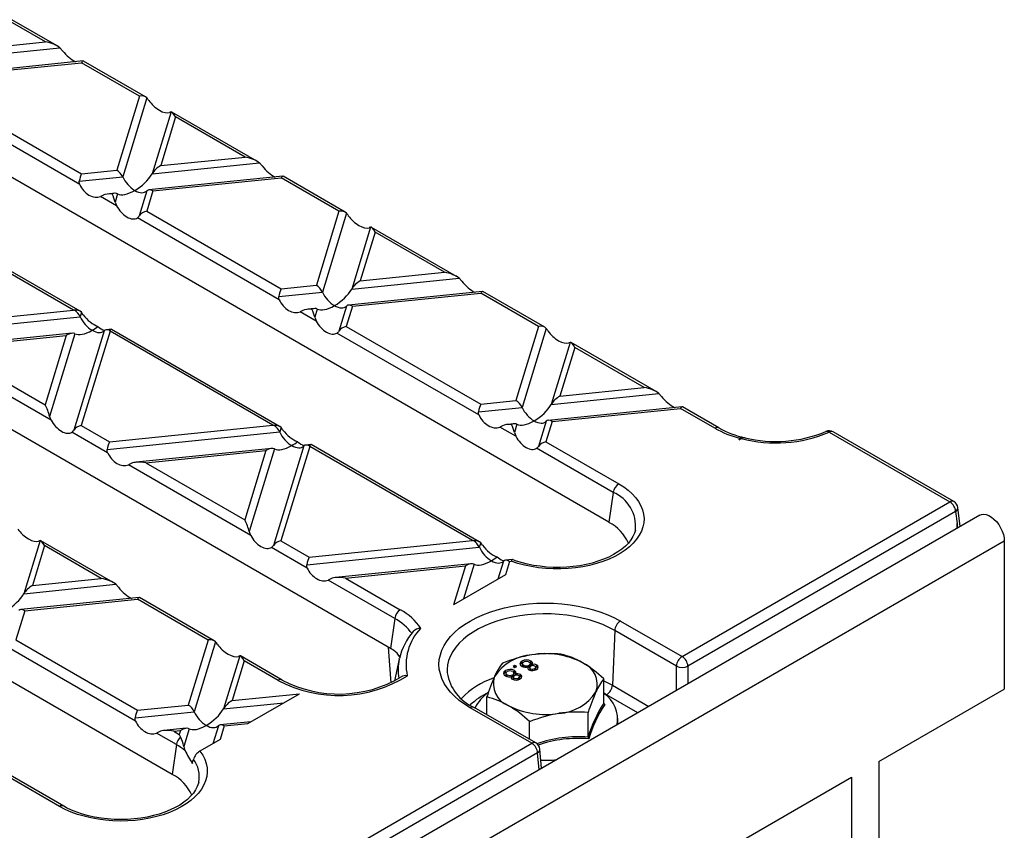
# Model space of a CAD drawing. Units: millimetres. Extents: x 70 to 4130, y 70 to 2900.
# Drawn here: x 3691 to 3813, y 2540 to 2640 of the extents above; entities that cross this region are included whole.
import ezdxf

# ---------------------------------------------------------------- set-up
doc = ezdxf.new("R2010")
doc.units = ezdxf.units.MM
doc.header["$LTSCALE"] = 10
doc.layers.add('HAURATON_PRODUCT_CONTOUR', color=7, linetype='Continuous', lineweight=25)

msp = doc.modelspace()

# ---------------------------------------------------------------- linework, layer by layer
at = {"layer": 'HAURATON_PRODUCT_CONTOUR'}
for p, q in [((3694.22, 2637.49), (3689.56, 2640.18)), ((3695.68, 2636.98), (3690.06, 2640.23)), ((3683.76, 2636.42), (3694.22, 2637.49)), ((3682.69, 2635.4), (3696.01, 2636.75)), ((3696.01, 2636.75), (3696.36, 2636.38)), ((3698.9, 2635.11), (3682.3, 2633.42)), ((3706.64, 2630.66), (3698.95, 2635.1)), ((3682.8, 2633.28), (3698.71, 2634.9)), ((3705.88, 2630.76), (3698.71, 2634.9)), ((3682.03, 2630.76), (3698.71, 2621.13)), ((3705.88, 2630.76), (3703.07, 2621.58)), ((3706.81, 2630.52), (3703.82, 2620.74)), ((3698.48, 2619.79), (3680.87, 2629.95)), ((3764.1, 2577.9), (3676.42, 2628.51)), ((3709.8, 2628.79), (3707.45, 2621.11)), ((3710.36, 2628.17), (3708.52, 2622.13)), ((3720.44, 2622.69), (3709.9, 2628.77)), ((3718.98, 2623.2), (3710.36, 2628.17)), ((3708.52, 2622.13), (3718.98, 2623.2)), ((3707.45, 2621.11), (3720.77, 2622.46)), ((3720.77, 2622.46), (3721.11, 2622.09)), ((3698.42, 2620.19), (3703.82, 2620.74)), ((3698.71, 2621.13), (3703.07, 2621.58)), ((3723.66, 2620.82), (3707.05, 2619.13)), ((3707.56, 2618.99), (3723.46, 2620.61)), ((3730.63, 2616.47), (3723.46, 2620.61)), ((3731.39, 2616.37), (3723.7, 2620.81)), ((3701.41, 2618.46), (3701.06, 2618.3)), ((3703.04, 2617.15), (3701.06, 2618.3)), ((3702.83, 2618.7), (3701.99, 2618.61)), ((3703.18, 2618.64), (3702.87, 2617.62)), ((3706.81, 2619.01), (3705.86, 2615.89)), ((3707.56, 2618.99), (3706.79, 2616.47)), ((3697.69, 2604.22), (3677.49, 2615.88)), ((3698.52, 2604.08), (3677.66, 2616.12)), ((3723.23, 2605.5), (3705.63, 2615.66)), ((3706.79, 2616.47), (3723.46, 2606.84)), ((3730.63, 2616.47), (3727.83, 2607.29)), ((3731.56, 2616.23), (3728.58, 2606.45)), ((3734.55, 2614.5), (3732.21, 2606.82)), ((3745.19, 2608.4), (3734.66, 2614.48)), ((3735.12, 2613.88), (3733.27, 2607.84)), ((3743.73, 2608.91), (3735.12, 2613.88)), ((3737.02, 2562.26), (3649.34, 2612.88)), ((3732.21, 2606.82), (3745.52, 2608.17)), ((3733.27, 2607.84), (3743.73, 2608.91)), ((3745.52, 2608.17), (3745.87, 2607.8)), ((3723.46, 2606.84), (3727.83, 2607.29)), ((3723.17, 2605.9), (3728.58, 2606.45)), ((3748.42, 2606.52), (3731.81, 2604.83)), ((3732.31, 2604.7), (3748.22, 2606.32)), ((3755.39, 2602.18), (3748.22, 2606.32)), ((3756.15, 2602.08), (3748.46, 2606.52)), ((3731.57, 2604.72), (3730.61, 2601.6)), ((3732.31, 2604.7), (3731.54, 2602.18)), ((3677.13, 2601.21), (3698.52, 2603.39)), ((3677.42, 2602.16), (3697.69, 2604.22)), ((3698.69, 2603.94), (3698.52, 2603.39)), ((3726.16, 2604.17), (3725.82, 2604.01)), ((3727.8, 2602.86), (3725.82, 2604.01)), ((3727.59, 2604.4), (3726.75, 2604.32)), ((3727.94, 2604.35), (3727.62, 2603.33)), ((3731.54, 2602.18), (3748.22, 2592.55)), ((3755.39, 2602.18), (3752.58, 2592.99)), ((3697.53, 2601.34), (3680.7, 2599.63)), ((3681.9, 2599.57), (3696.81, 2601.08)), ((3696.81, 2601.08), (3694.18, 2592.48)), ((3697.88, 2601.29), (3694.75, 2591.04)), ((3701.51, 2601.66), (3697.74, 2589.31)), ((3702.24, 2601.59), (3698.67, 2589.89)), ((3702.37, 2601.84), (3701.75, 2601.77)), ((3722.44, 2589.93), (3702.24, 2601.59)), ((3723.27, 2589.79), (3702.41, 2601.83)), ((3747.99, 2591.21), (3730.38, 2601.37)), ((3756.32, 2601.94), (3753.33, 2592.15)), ((3759.31, 2600.21), (3756.96, 2592.52)), ((3769.95, 2594.11), (3759.41, 2600.19)), ((3694.93, 2590.57), (3679.77, 2599.32)), ((3681.9, 2599.57), (3694.18, 2592.48)), ((3759.87, 2599.59), (3758.03, 2593.55)), ((3768.49, 2594.61), (3759.87, 2599.59)), ((3709.94, 2546.63), (3622.25, 2597.25)), ((3756.96, 2592.52), (3770.28, 2593.88)), ((3758.03, 2593.55), (3768.49, 2594.61)), ((3770.28, 2593.88), (3770.62, 2593.51)), ((3748.22, 2592.55), (3752.58, 2592.99)), ((3747.93, 2591.6), (3753.33, 2592.15)), ((3773.17, 2592.23), (3756.57, 2590.54)), ((3757.07, 2590.41), (3772.97, 2592.02)), ((3777.24, 2589.56), (3772.97, 2592.02)), ((3777.74, 2589.61), (3773.21, 2592.22)), ((3698.67, 2589.89), (3702.18, 2587.86)), ((3702.18, 2587.86), (3722.44, 2589.93)), ((3750.92, 2589.88), (3750.57, 2589.71)), ((3752.34, 2590.11), (3751.5, 2590.03)), ((3752.69, 2590.06), (3752.38, 2589.04)), ((3756.32, 2590.43), (3755.37, 2587.31)), ((3757.07, 2590.41), (3756.3, 2587.89)), ((3701.94, 2586.52), (3697.51, 2589.08)), ((3701.88, 2586.92), (3723.28, 2589.1)), ((3723.44, 2589.65), (3723.28, 2589.1)), ((3752.56, 2588.57), (3750.57, 2589.71)), ((3791.42, 2589.06), (3806.39, 2580.42)), ((3806.89, 2580.47), (3791.92, 2589.11)), ((3727.13, 2587.55), (3726.51, 2587.48)), ((3748.03, 2575.49), (3727.17, 2587.54)), ((3756.3, 2587.89), (3765.32, 2582.68)), ((3780.28, 2588.33), (3780.21, 2588.09)), ((3780.51, 2588.27), (3780.21, 2588.09)), ((3722.29, 2587.05), (3705.46, 2585.34)), ((3706.66, 2585.27), (3721.57, 2586.79)), ((3721.57, 2586.79), (3718.94, 2578.19)), ((3722.64, 2587), (3719.5, 2576.75)), ((3726.27, 2587.37), (3722.49, 2575.02)), ((3727, 2587.3), (3723.43, 2575.6)), ((3747.2, 2575.64), (3727, 2587.3)), ((3764.62, 2581.6), (3755.14, 2587.08)), ((3704.87, 2585.19), (3704.53, 2585.03)), ((3719.68, 2576.28), (3704.53, 2585.03)), ((3706.66, 2585.27), (3718.94, 2578.19)), ((3764.62, 2581.6), (3764.1, 2577.9)), ((3773.19, 2561.25), (3806.39, 2580.42)), ((3807.1, 2579.24), (3773.89, 2560.07)), ((3807.1, 2579.24), (3807.29, 2577.74)), ((3807.68, 2577.37), (3807.39, 2579.73)), ((3810.12, 2578.78), (3104.43, 2171.39)), ((3807.29, 2577.74), (3807.29, 2577.14)), ((3107.44, 2168.2), (3813.14, 2575.59)), ((3693.56, 2575.63), (3691.55, 2569.05)), ((3702.61, 2570.44), (3693.66, 2575.61)), ((3723.43, 2575.6), (3726.93, 2573.57)), ((3726.93, 2573.57), (3747.2, 2575.64)), ((3748.2, 2575.36), (3748.03, 2574.8)), ((3813.14, 2575.59), (3813.14, 2557.22)), ((3694.12, 2575.01), (3692.62, 2570.08)), ((3701.15, 2570.95), (3694.12, 2575.01)), ((3726.7, 2572.23), (3722.27, 2574.79)), ((3726.64, 2572.63), (3748.03, 2574.8)), ((3747.04, 2572.76), (3730.21, 2571.05)), ((3751.02, 2573.08), (3750.34, 2570.85)), ((3750.93, 2573.16), (3751.02, 2573.13)), ((3751.77, 2573.05), (3751.26, 2571.38)), ((3752.12, 2573.28), (3751.27, 2573.19)), ((3751.77, 2573.05), (3752, 2573.08)), ((3731.42, 2570.98), (3746.32, 2572.5)), ((3746.32, 2572.5), (3744.85, 2567.68)), ((3747.39, 2572.71), (3746.07, 2568.39)), ((3692.62, 2570.08), (3701.15, 2570.95)), ((3729.63, 2570.9), (3729.28, 2570.74)), ((3737.54, 2565.97), (3729.28, 2570.74)), ((3731.42, 2570.98), (3738.23, 2567.05)), ((3751.26, 2571.38), (3744.85, 2567.68)), ((3691.55, 2569.05), (3702.94, 2570.21)), ((3702.94, 2570.21), (3703.29, 2569.85)), ((3705.84, 2568.57), (3691.16, 2567.07)), ((3691.66, 2566.94), (3705.64, 2568.36)), ((3714.39, 2563.3), (3705.64, 2568.36)), ((3715.15, 2563.2), (3705.88, 2568.56)), ((3691.66, 2566.94), (3690.55, 2563.31)), ((3737.54, 2565.97), (3737.02, 2562.26)), ((3765.54, 2565.66), (3773.19, 2561.25)), ((3764.83, 2564.48), (3764.53, 2557.69)), ((3772.48, 2560.07), (3764.83, 2564.48)), ((3690.55, 2563.31), (3705.64, 2554.59)), ((3714.39, 2563.3), (3711.93, 2555.23)), ((3715.33, 2563.07), (3712.68, 2554.39)), ((3705.41, 2553.25), (3689.39, 2562.5)), ((3718.32, 2561.34), (3716.31, 2554.76)), ((3718.88, 2560.72), (3717.37, 2555.79)), ((3723.57, 2558.34), (3718.42, 2561.32)), ((3723.07, 2558.29), (3718.88, 2560.72)), ((3738.09, 2560.92), (3737.51, 2558.22)), ((3738.09, 2560.92), (3738.11, 2561)), ((3753.33, 2560.44), (3753.33, 2560.68)), ((3754.43, 2560.45), (3754.43, 2560.7)), ((3751.29, 2559.26), (3751.29, 2559.5)), ((3752.44, 2560.15), (3752.22, 2560.01)), ((3752.22, 2560.01), (3752.44, 2559.88)), ((3752.39, 2559.28), (3752.23, 2559.34)), ((3752.39, 2559.28), (3752.39, 2559.52)), ((3752.44, 2559.9), (3752.43, 2559.89)), ((3752.67, 2560.01), (3752.44, 2560.15)), ((3752.44, 2559.9), (3752.44, 2560.15)), ((3752.44, 2559.88), (3752.67, 2560.01)), ((3752.46, 2559.89), (3752.44, 2559.9)), ((3753.43, 2560.48), (3753.33, 2560.44)), ((3753.37, 2560.36), (3753.37, 2560.12)), ((3753.53, 2559.92), (3753.53, 2560.17)), ((3754.09, 2559.73), (3754.09, 2559.98)), ((3754.21, 2559.92), (3754.09, 2559.88)), ((3754.21, 2559.92), (3754.21, 2560.17)), ((3754.43, 2560.45), (3754.27, 2560.51)), ((3754.28, 2559.93), (3754.28, 2559.62)), ((3754.36, 2560.09), (3754.36, 2560.39)), ((3754.4, 2559.5), (3754.4, 2559.75)), ((3754.59, 2560.3), (3754.43, 2560.45)), ((3754.56, 2560.11), (3754.56, 2560.25)), ((3754.91, 2559.52), (3754.91, 2559.77)), ((3755.04, 2559.65), (3755.04, 2559.95)), ((3755.16, 2559.95), (3755.16, 2560.2)), ((3772.48, 2557.05), (3772.48, 2560.07)), ((3773.89, 2560.07), (3773.89, 2557.86)), ((3751.39, 2559.31), (3751.29, 2559.26)), ((3751.33, 2559.18), (3751.33, 2558.94)), ((3751.49, 2558.75), (3751.49, 2558.99)), ((3752.05, 2558.55), (3752.05, 2558.8)), ((3752.17, 2558.75), (3752.05, 2558.7)), ((3752.17, 2558.75), (3752.17, 2558.99)), ((3752.24, 2558.75), (3752.24, 2558.44)), ((3752.32, 2558.91), (3752.32, 2559.22)), ((3752.36, 2558.33), (3752.36, 2558.57)), ((3752.55, 2559.12), (3752.39, 2559.28)), ((3752.52, 2558.93), (3752.52, 2559.07)), ((3752.87, 2558.34), (3752.87, 2558.59)), ((3753, 2558.47), (3753, 2558.77)), ((3753.12, 2558.77), (3753.12, 2559.02)), ((3763.47, 2555.45), (3763.47, 2558.48)), ((3764.53, 2557.69), (3769.06, 2555.07)), ((3797.58, 2548.24), (3813.14, 2557.22)), ((3717.37, 2555.79), (3725.72, 2556.64)), ((3719.31, 2552.94), (3725.72, 2556.64)), ((3748.97, 2554.04), (3748.97, 2556.24)), ((3763.82, 2556.51), (3763.47, 2556.71)), ((3767.69, 2554.28), (3763.82, 2556.51)), ((3705.64, 2554.59), (3711.93, 2555.23)), ((3716.31, 2554.76), (3723.79, 2555.53)), ((3754.54, 2550.49), (3746.89, 2554.9)), ((3755.04, 2550.54), (3747.39, 2554.95)), ((3763.48, 2555.4), (3763.6, 2555.3)), ((3705.35, 2553.65), (3712.68, 2554.39)), ((3761.52, 2551.26), (3761.52, 2554.3)), ((3765.22, 2552.85), (3765.22, 2553.59)), ((3711.69, 2552.35), (3708.92, 2552.07)), ((3710.13, 2552), (3710.97, 2552.09)), ((3710.13, 2552), (3710.82, 2551.6)), ((3710.97, 2552.09), (3710.82, 2551.6)), ((3712.04, 2552.3), (3711.37, 2550.11)), ((3715.67, 2552.67), (3714.99, 2550.44)), ((3716.41, 2552.64), (3715.9, 2550.97)), ((3719.71, 2553.17), (3715.91, 2552.78)), ((3716.41, 2552.64), (3719.31, 2552.94)), ((3754.27, 2550.98), (3754.27, 2553.17)), ((3708.34, 2551.92), (3707.99, 2551.76)), ((3710.46, 2550.34), (3707.99, 2551.76)), ((3715.9, 2550.97), (3713.39, 2549.52)), ((3508.02, 2408.17), (3754.54, 2550.49)), ((3710.46, 2550.34), (3709.94, 2546.63)), ((3711.37, 2550.11), (3711.53, 2549.6)), ((3755.75, 2547.39), (3755.54, 2549.76)), ((3755.25, 2549.3), (3508.73, 2406.99)), ((3696.49, 2542.71), (3685.54, 2549.03)), ((3695.99, 2542.66), (3686, 2548.43)), ((3755.44, 2547.21), (3755.25, 2549.3)), ((3797.58, 2548.24), (3797.58, 2348.19)), ((3747.2, 2519.16), (3794.2, 2546.29)), ((3794.2, 2546.29), (3794.21, 2346.24)), ((3713.23, 2545.66), (3713.24, 2545.69))]:
    msp.add_line(p, q, dxfattribs=at)
at = {"layer": 'HAURATON_PRODUCT_CONTOUR', "flags": 128}
for points in [[(3709.8, 2628.79), (3709.64, 2628.73), (3709.62, 2628.73)], [(3698.48, 2619.79), (3698.41, 2620.02), (3698.42, 2620.19)], [(3702.87, 2617.62), (3703.03, 2617.19), (3703.04, 2617.15)], [(3734.55, 2614.5), (3734.4, 2614.44), (3734.38, 2614.44)], [(3723.23, 2605.5), (3723.17, 2605.72), (3723.17, 2605.9)], [(3698.92, 2603.64), (3698.79, 2603.81), (3698.69, 2603.94)], [(3727.62, 2603.33), (3727.78, 2602.9), (3727.8, 2602.86)], [(3759.31, 2600.21), (3759.15, 2600.15), (3759.13, 2600.14)], [(3747.99, 2591.21), (3747.92, 2591.43), (3747.93, 2591.6)], [(3694.75, 2591.04), (3694.82, 2590.82), (3694.93, 2590.57)], [(3697.51, 2589.08), (3697.64, 2589.18), (3697.74, 2589.31)], [(3723.67, 2589.35), (3723.55, 2589.52), (3723.44, 2589.65)], [(3752.38, 2589.04), (3752.54, 2588.61), (3752.56, 2588.57)], [(3701.94, 2586.52), (3701.88, 2586.75), (3701.88, 2586.92)], [(3765.32, 2582.68), (3765.94, 2582.29), (3766.5, 2581.87), (3767, 2581.42), (3767.43, 2580.95), (3767.78, 2580.46), (3768.07, 2579.96), (3768.28, 2579.44), (3768.4, 2578.91), (3768.46, 2578.38), (3768.43, 2577.85), (3768.32, 2577.32), (3768.13, 2576.8), (3767.87, 2576.29), (3767.54, 2575.8), (3767.13, 2575.32), (3766.65, 2574.87), (3766.1, 2574.44), (3765.5, 2574.04), (3764.84, 2573.67), (3764.12, 2573.33), (3763.36, 2573.04), (3762.55, 2572.78), (3761.71, 2572.56), (3760.85, 2572.38), (3759.95, 2572.25), (3759.05, 2572.16), (3758.13, 2572.12), (3757.21, 2572.12), (3756.29, 2572.17), (3755.38, 2572.27), (3754.49, 2572.41), (3753.63, 2572.59), (3752.8, 2572.81), (3752, 2573.08)], [(3810.12, 2578.78), (3810.3, 2578.86), (3810.58, 2578.89), (3810.89, 2578.85), (3811.21, 2578.74), (3811.53, 2578.55), (3811.85, 2578.3), (3812.16, 2577.98), (3812.44, 2577.63), (3812.68, 2577.23), (3812.87, 2576.82), (3813.02, 2576.4), (3813.11, 2575.98), (3813.14, 2575.59)], [(3719.5, 2576.75), (3719.57, 2576.53), (3719.68, 2576.28)], [(3767.39, 2576.92), (3767.28, 2576.54), (3767.09, 2576.12), (3766.84, 2575.71), (3766.52, 2575.32), (3766.14, 2574.94), (3765.71, 2574.57), (3765.22, 2574.23), (3764.68, 2573.9), (3764.08, 2573.59), (3763.44, 2573.32), (3762.75, 2573.07), (3762.03, 2572.85), (3761.27, 2572.67), (3760.49, 2572.52), (3759.69, 2572.41), (3758.87, 2572.34), (3758.04, 2572.3), (3757.21, 2572.31), (3756.38, 2572.35), (3755.57, 2572.44), (3754.77, 2572.56), (3753.99, 2572.71), (3753.24, 2572.91), (3752.53, 2573.13), (3752.14, 2573.28)], [(3693.56, 2575.63), (3693.49, 2575.61), (3693.38, 2575.56)], [(3748.43, 2575.05), (3748.3, 2575.23), (3748.2, 2575.36)], [(3722.27, 2574.79), (3722.39, 2574.89), (3722.49, 2575.02)], [(3752.12, 2573.27), (3752.07, 2573.24), (3752, 2573.08), (3752, 2573.08)], [(3726.7, 2572.23), (3726.63, 2572.46), (3726.64, 2572.63)], [(3746.89, 2554.9), (3746.19, 2555.34), (3745.55, 2555.81), (3744.98, 2556.31), (3744.47, 2556.83), (3744.04, 2557.37), (3743.68, 2557.93), (3743.4, 2558.51), (3743.2, 2559.09), (3743.07, 2559.69), (3743.03, 2560.28), (3743.07, 2560.88), (3743.2, 2561.47), (3743.4, 2562.06), (3743.68, 2562.63), (3744.04, 2563.2), (3744.47, 2563.74), (3744.98, 2564.26), (3745.55, 2564.76), (3746.19, 2565.23), (3746.89, 2565.66), (3747.65, 2566.07), (3748.47, 2566.44), (3749.33, 2566.77), (3750.23, 2567.06), (3751.17, 2567.31), (3752.14, 2567.52), (3753.14, 2567.68), (3754.15, 2567.8), (3755.18, 2567.87), (3756.22, 2567.89), (3757.25, 2567.87), (3758.28, 2567.8), (3759.29, 2567.68), (3760.29, 2567.52), (3761.26, 2567.31), (3762.2, 2567.06), (3763.1, 2566.77), (3763.96, 2566.44), (3764.78, 2566.07), (3765.54, 2565.66)], [(3764.83, 2564.48), (3764.11, 2564.87), (3763.34, 2565.22), (3762.52, 2565.53), (3761.66, 2565.8), (3760.76, 2566.03), (3759.84, 2566.22), (3758.89, 2566.37), (3757.93, 2566.47), (3756.95, 2566.53), (3755.97, 2566.54), (3754.99, 2566.51), (3754.02, 2566.43), (3753.06, 2566.3), (3752.13, 2566.13), (3751.21, 2565.92), (3750.34, 2565.67), (3749.5, 2565.38), (3748.7, 2565.05), (3747.95, 2564.68), (3747.26, 2564.28), (3746.62, 2563.85), (3746.05, 2563.39), (3745.54, 2562.9), (3745.1, 2562.4), (3744.74, 2561.87), (3744.45, 2561.33), (3744.23, 2560.78), (3744.09, 2560.22), (3744.03, 2559.65), (3744.04, 2559.25)], [(3715.55, 2562.76), (3715.43, 2562.94), (3715.33, 2563.07)], [(3737.09, 2558.01), (3736.93, 2560.2), (3736.76, 2562.41)], [(3718.32, 2561.34), (3718.25, 2561.31), (3718.14, 2561.27)], [(3753.33, 2560.68), (3753.13, 2560.52), (3753.07, 2560.32), (3753.14, 2560.17), (3753.3, 2560.04)], [(3753.53, 2560.17), (3753.41, 2560.27), (3753.38, 2560.39), (3753.43, 2560.49), (3753.53, 2560.57)], [(3754.21, 2560.57), (3754.33, 2560.46), (3754.36, 2560.34), (3754.31, 2560.25), (3754.21, 2560.17)], [(3754.56, 2560.25), (3754.63, 2560.38), (3754.62, 2560.51), (3754.43, 2560.7)], [(3751.29, 2559.5), (3751.09, 2559.34), (3751.03, 2559.14), (3751.1, 2558.99), (3751.26, 2558.86)], [(3751.49, 2558.99), (3751.37, 2559.09), (3751.34, 2559.22), (3751.39, 2559.31), (3751.49, 2559.39)], [(3752.17, 2559.39), (3752.29, 2559.29), (3752.32, 2559.16), (3752.27, 2559.07), (3752.17, 2558.99)], [(3752.52, 2559.07), (3752.59, 2559.2), (3752.58, 2559.34), (3752.39, 2559.52)], [(3753.33, 2560.44), (3753.13, 2560.27), (3753.12, 2560.23)], [(3753.53, 2559.92), (3753.41, 2560.03), (3753.39, 2560.12)], [(3754.35, 2560.12), (3754.36, 2560.1), (3754.31, 2560), (3754.21, 2559.92)], [(3754.4, 2559.75), (3754.31, 2559.83), (3754.29, 2559.93), (3754.33, 2560), (3754.42, 2560.06)], [(3754.93, 2560.07), (3755.02, 2559.99), (3755.04, 2559.9), (3754.99, 2559.83), (3754.91, 2559.77)], [(3755.16, 2559.95), (3755.01, 2560.01), (3754.99, 2560.02)], [(3755.11, 2559.65), (3755.29, 2559.79), (3755.35, 2559.95), (3755.3, 2560.09), (3755.16, 2560.2)], [(3755.3, 2559.83), (3755.3, 2559.84), (3755.16, 2559.95)], [(3751.29, 2559.26), (3751.09, 2559.1), (3751.08, 2559.05)], [(3751.49, 2558.75), (3751.37, 2558.85), (3751.35, 2558.94)], [(3752.31, 2558.94), (3752.32, 2558.92), (3752.27, 2558.82), (3752.17, 2558.75)], [(3752.36, 2558.57), (3752.27, 2558.65), (3752.25, 2558.75), (3752.29, 2558.82), (3752.38, 2558.88)], [(3752.89, 2558.89), (3752.98, 2558.81), (3753, 2558.72), (3752.95, 2558.65), (3752.87, 2558.59)], [(3753.12, 2558.77), (3752.97, 2558.84), (3752.95, 2558.84)], [(3753.07, 2558.47), (3753.25, 2558.61), (3753.31, 2558.78), (3753.26, 2558.91), (3753.12, 2559.02)], [(3753.26, 2558.65), (3753.26, 2558.66), (3753.12, 2558.77)], [(3763.47, 2558.24), (3763.82, 2558.07), (3764.53, 2557.69)], [(3705.41, 2553.25), (3705.35, 2553.48), (3705.35, 2553.65)], [(3713.39, 2549.52), (3713.73, 2549.02), (3713.98, 2548.51), (3714.17, 2547.98), (3714.27, 2547.45), (3714.29, 2546.92), (3714.23, 2546.38), (3714.09, 2545.85), (3713.88, 2545.33), (3713.58, 2544.82), (3713.21, 2544.33), (3712.77, 2543.86), (3712.26, 2543.41), (3711.69, 2542.99), (3711.05, 2542.6), (3710.36, 2542.25), (3709.62, 2541.93), (3708.83, 2541.64), (3708, 2541.4), (3707.14, 2541.2), (3706.26, 2541.05), (3705.35, 2540.93), (3704.43, 2540.87), (3703.5, 2540.85), (3702.57, 2540.87), (3701.66, 2540.95), (3700.75, 2541.07), (3699.87, 2541.23), (3699.01, 2541.44), (3698.19, 2541.68), (3697.41, 2541.97), (3696.67, 2542.3), (3695.99, 2542.66)], [(3712.44, 2547.98), (3712.52, 2548.28), (3712.58, 2548.5)], [(3713.23, 2545.68), (3713.2, 2545.55), (3713.06, 2545.12), (3712.84, 2544.71), (3712.57, 2544.31), (3712.23, 2543.92), (3711.84, 2543.54), (3711.38, 2543.18), (3710.88, 2542.84), (3710.31, 2542.52), (3709.7, 2542.23), (3709.04, 2541.96), (3708.34, 2541.72), (3707.61, 2541.52), (3706.84, 2541.34), (3706.05, 2541.21), (3705.24, 2541.11), (3704.42, 2541.05), (3703.59, 2541.03), (3702.76, 2541.05), (3701.94, 2541.11), (3701.13, 2541.2), (3700.33, 2541.34), (3699.57, 2541.51), (3698.83, 2541.71), (3698.13, 2541.95), (3697.47, 2542.22), (3696.85, 2542.51), (3696.49, 2542.71)]]:
    msp.add_lwpolyline(points, dxfattribs=at)
at = {"layer": 'HAURATON_PRODUCT_CONTOUR'}
for centre, radius, start, end in [((3703.58, 2627.84), 4.2, 34.5602, 39.7222), ((3705.22, 2616.29), 0.752, 302.9642, 327.9346), ((3728.34, 2613.55), 4.2, 34.5602, 39.7222), ((3729.98, 2602), 0.752, 302.9642, 327.9346), ((3753.09, 2599.26), 4.2, 34.5602, 39.7222), ((3777.53, 2589.17), 0.49, 64.8636, 126.5217), ((3783.5, 2600.66), 12.74, 240.5734, 255.3818), ((3783.45, 2599.71), 11.6, 240.5063, 257.6493), ((3784.78, 2605.02), 17.28, 255.7156, 292.596), ((3784.8, 2604.07), 16.15, 256.2697, 292.616), ((3791.42, 2588.25), 1, 60.0027, 114.2881), ((3791.14, 2588.78), 0.401, 45.244, 108.7557), ((3791.71, 2588.66), 0.498, 65.3286, 125.9818), ((3780.7, 2587), 1.4, 77.1651, 107.4405), ((3780.87, 2587.7), 0.678, 78.4718, 122.1434), ((3754.73, 2587.71), 0.752, 302.9642, 327.9346), ((3766.17, 2581.37), 1.56, 122.9068, 171.3096), ((3762.85, 2577.4), 4.57, 354.0579, 67.23), ((3806.68, 2580.03), 0.484, 64.4132, 126.8973), ((3805.56, 2579.12), 1.55, 4.4665, 57.2659), ((3806.39, 2579.6), 1, 7.0296, 60.0027), ((3806.84, 2579.72), 0.542, 298.1284, 0.9925), ((3761.67, 2573.17), 5.31, 23.7709, 62.8347), ((3739.08, 2565.73), 1.56, 122.9068, 171.3096), ((3734.9, 2560.86), 7.03, 33.4864, 61.6373), ((3734.37, 2560.17), 6.61, 36.3953, 61.318), ((3766.37, 2564.36), 1.55, 122.7341, 175.5335), ((3745.96, 2559.13), 8.06, 139.453, 166.5566), ((3745.42, 2560.27), 6.47, 136.1968, 192.4847), ((3740.69, 2563.58), 1.16, 86.4537, 137.2863), ((3732.99, 2555.28), 8.06, 56.5835, 60.0321), ((3736.14, 2560.07), 2.33, 29.3183, 56.3935), ((3744.09, 2559.61), 6.14, 167.6427, 189.9379), ((3754.92, 2555.48), 5.99, 93.6877, 146.3069), ((3757.23, 2545.14), 16.53, 99.3864, 112.4774), ((3753.89, 2559.68), 1.15, 62.1281, 119.6333), ((3753.87, 2559.97), 0.684, 60.5629, 119.6107), ((3756.7, 2546.8), 14.81, 84.3405, 98.3987), ((3756.23, 2551.68), 9.93, 62.5433, 99.8706), ((3755.85, 2551.89), 9.93, 59.9916, 76.5395), ((3774.02, 2559.95), 1.55, 122.7341, 175.5335), ((3772.35, 2559.95), 1.55, 4.4665, 57.2659), ((3756.98, 2555.68), 7.71, 142.0005, 156.0641), ((3751.85, 2558.51), 1.15, 62.1281, 119.6333), ((3751.83, 2558.79), 0.684, 60.5629, 119.6107), ((3753.77, 2560.87), 0.954, 240.8666, 289.6028), ((3753.87, 2560.77), 0.686, 240.6251, 299.2354), ((3754.24, 2559.82), 0.216, 135.1348, 251.4705), ((3754.62, 2560.49), 0.981, 243.0522, 300.4546), ((3754.64, 2560.22), 0.53, 242.8032, 300.9262), ((3754.69, 2559.61), 0.522, 62.0576, 121.1264), ((3754.8, 2559.51), 0.779, 62.3405, 108.4817), ((3759.81, 2557.82), 2.85, 340.3891, 69.4078), ((3752.99, 2547.38), 15.27, 46.6585, 59.168), ((3773.19, 2561.61), 1.7, 245.4503, 294.5497), ((3730.59, 2572.52), 16.09, 242.1346, 301.9571), ((3723.36, 2557.9), 0.49, 64.8562, 126.5224), ((3730.61, 2571.7), 15.1, 242.1948, 300.7595), ((3738.9, 2557.88), 1.01, 78.138, 123.9091), ((3749.65, 2560.16), 5.68, 189.2811, 246.567), ((3753.29, 2548.65), 10.53, 109.1857, 135.2249), ((3771.31, 2549.25), 23.41, 155.9119, 162.6323), ((3752.62, 2557.85), 2.85, 160.3891, 249.4078), ((3751.73, 2559.7), 0.954, 240.8666, 289.6028), ((3751.83, 2559.59), 0.686, 240.6251, 299.2354), ((3752.2, 2558.65), 0.216, 135.1348, 251.4705), ((3752.58, 2559.31), 0.981, 243.0522, 300.4546), ((3752.6, 2559.04), 0.53, 242.8032, 300.9262), ((3752.65, 2558.43), 0.522, 62.0576, 121.1264), ((3752.76, 2558.33), 0.779, 62.3405, 108.4817), ((3769.66, 2553.66), 7.85, 142.1282, 155.9364), ((3762.99, 2557.81), 1.55, 302.7341, 355.5335), ((3752.98, 2548.93), 8.76, 116.0577, 133.8854), ((3751.97, 2552.71), 4.97, 124.7656, 154.029), ((3746.66, 2546.58), 9.93, 59.9919, 76.5392), ((3757.51, 2560.18), 5.99, 273.6877, 326.3069), ((3784.26, 2547.16), 23.83, 155.9715, 162.5726), ((3761.44, 2553.52), 3.74, 348.7221, 57.2689), ((3747.19, 2554.5), 0.496, 65.2021, 126.1084), ((3756.21, 2564.06), 9.99, 242.6738, 279.7402), ((3743.8, 2542.08), 15.26, 46.6545, 59.1721), ((3776.33, 2546.94), 15.42, 146.4982, 163.7049), ((3775.71, 2547.09), 14.63, 145.8593, 164.3438), ((3763.63, 2555.47), 0.17, 186.1082, 258.2382), ((3760.62, 2537.79), 16.64, 99.4291, 112.4346), ((3760.06, 2539.6), 14.77, 84.3191, 98.42), ((3712.06, 2550.08), 1.62, 131.6131, 170.7656), ((3705.82, 2548.94), 5.67, 11.9104, 24.4934), ((3760.36, 2535.23), 16.08, 85.8408, 108.8785), ((3760.28, 2535.77), 15.33, 84.9685, 108.88), ((3761.92, 2551.3), 0.399, 185.5287, 221.5318), ((3706.47, 2543.38), 8.02, 50.8758, 60.2102), ((3722.87, 2554.9), 12.51, 205.0524, 213.5691), ((3754.83, 2550.09), 0.496, 65.2021, 126.1084), ((3753.71, 2549.18), 1.55, 4.4665, 57.2659), ((3754.54, 2549.67), 1, 5.1864, 60.0027), ((3755.04, 2549.76), 0.502, 295.0182, 0.0344), ((3714.32, 2547.95), 1.83, 120.6248, 162.5626), ((3709.77, 2546.36), 3.53, 349.105, 37.2887), ((3756.22, 2563.9), 15.51, 267.9535, 275.0969), ((3707.51, 2541.9), 5.32, 23.8539, 62.8283), ((3696.28, 2542.25), 0.503, 65.7255, 125.6526)]:
    msp.add_arc(centre, radius, start, end, dxfattribs=at)
for centre, major_axis, ratio, start_param, end_param in [((3694.22, 2636.67), (2.06, -0.44), 0.380496, 0.604938, 1.652136), ((3697.37, 2636.69), (-1.63, 1.76), 0.404431, 1.377055, 2.323447), ((3698.71, 2634.08), (0.22, 1.02), 0.252318, 6.201846, 6.987163), ((3705.88, 2629.94), (1.04, 0.41), 0.7086, 0.251283, 1.298481), ((3708.28, 2630.39), (1.56, -1.53), 0.486031, 4.355324, 6.046808), ((3710.36, 2627.35), (-0.57, 1.44), 0.222078, 5.225553, 6.27275), ((3718.98, 2622.38), (2.06, -0.44), 0.380496, 0.604938, 1.652136), ((3708.52, 2621.32), (1.16, 0.95), 0.449224, 1.217141, 2.264338), ((3722.12, 2622.4), (-1.63, 1.76), 0.404431, 1.377055, 2.323447), ((3698.71, 2620.32), (0.22, 1.02), 0.252318, 0.703977, 1.751175), ((3703.07, 2620.76), (-0.715, 0.87), 0.555624, 4.259695, 5.306892), ((3705.31, 2620.69), (-1.43, 1.74), 0.555624, 1.118102, 2.1653), ((3705.31, 2620.69), (2.31, 1.9), 0.449224, 4.358734, 5.405931), ((3723.46, 2619.79), (0.22, 1.02), 0.252318, 6.201846, 6.987163), ((3700.05, 2620.16), (-1.26, 1.72), 0.730245, 1.268986, 2.96047), ((3707.56, 2618.17), (-0.715, 0.87), 0.555624, 5.306892, 6.35409), ((3703.19, 2617.73), (2.06, -0.44), 0.380496, 1.986511, 2.699334), ((3702.11, 2617.62), (1.16, 0.95), 0.449224, 0.169943, 0.882765), ((3702.3, 2618.24), (-0.57, 1.44), 0.222078, 4.178355, 4.891177), ((3705.31, 2620.69), (2.31, 1.9), 0.449224, 3.311536, 4.358734), ((3705.31, 2620.69), (-1.43, 1.74), 0.555624, 2.1653, 3.212497), ((3704.39, 2617.65), (-1.25, 1.99), 0.601975, 1.447368, 3.138852), ((3706.79, 2615.65), (1.04, 0.41), 0.7086, 1.298481, 2.345678), ((3730.63, 2615.65), (1.04, 0.41), 0.7086, 0.251283, 1.298481), ((3733.03, 2616.1), (1.56, -1.53), 0.486031, 4.355324, 6.046808), ((3735.12, 2613.06), (-0.57, 1.44), 0.222078, 5.225553, 6.27275), ((3743.73, 2608.09), (2.06, -0.44), 0.380496, 0.604938, 1.652136), ((3727.83, 2606.47), (-0.715, 0.87), 0.555624, 4.259695, 5.306892), ((3733.27, 2607.02), (1.16, 0.95), 0.449224, 1.217141, 2.264338), ((3746.88, 2608.11), (-1.63, 1.76), 0.404431, 1.377055, 2.323447), ((3723.46, 2606.03), (0.22, 1.02), 0.252318, 0.703977, 1.751175), ((3730.07, 2606.4), (-1.43, 1.74), 0.555624, 1.118102, 2.1653), ((3730.07, 2606.4), (2.31, 1.9), 0.449224, 4.358734, 5.405931), ((3748.22, 2605.5), (0.22, 1.02), 0.252318, 6.201846, 6.987163), ((3724.8, 2605.86), (-1.26, 1.72), 0.730245, 1.268986, 2.96047), ((3730.07, 2606.4), (2.31, 1.9), 0.449224, 3.311536, 4.358734), ((3730.07, 2606.4), (-1.43, 1.74), 0.555624, 2.1653, 3.212497), ((3732.31, 2603.88), (-0.715, 0.87), 0.555624, 5.306892, 6.35409), ((3697.69, 2603.4), (2.06, -0.44), 0.380496, 1.581342, 1.652136), ((3697.76, 2603.36), (1.04, 0.41), 0.7086, 0.251283, 1.227687), ((3697.77, 2603.41), (-0.715, 0.87), 0.555624, 4.259695, 5.236099), ((3700.02, 2603.34), (-1.43, 1.74), 0.555624, 1.118102, 2.1653), ((3700.16, 2603.81), (1.56, -1.53), 0.486031, 4.355324, 5.497184), ((3727.95, 2603.44), (2.06, -0.44), 0.380496, 1.986511, 2.699334), ((3726.87, 2603.33), (1.16, 0.95), 0.449224, 0.169943, 0.882765), ((3727.06, 2603.95), (-0.57, 1.44), 0.222078, 4.178355, 4.891177), ((3700.02, 2603.34), (2.31, 1.9), 0.449224, 4.358734, 4.654851), ((3700.83, 2603.42), (-1.63, 1.76), 0.404431, 1.926679, 2.391278), ((3729.14, 2603.36), (-1.25, 1.99), 0.601975, 1.447368, 3.138852), ((3731.54, 2601.36), (1.04, 0.41), 0.7086, 1.298481, 2.345678), ((3755.39, 2601.36), (1.04, 0.41), 0.7086, 0.251283, 1.298481), ((3696.81, 2600.27), (1.16, 0.95), 0.449224, 0.169943, 1.217141), ((3700.02, 2603.34), (2.31, 1.9), 0.449224, 3.311536, 4.358734), ((3700.02, 2603.34), (-1.43, 1.74), 0.555624, 2.1653, 3.212497), ((3702.26, 2600.82), (-0.715, 0.87), 0.555624, 5.377686, 6.35409), ((3702.17, 2600.81), (0.22, 1.02), 0.252318, 6.201846, 6.916369), ((3702.24, 2600.77), (-0.57, 1.44), 0.222078, 5.225553, 5.296346), ((3757.79, 2601.81), (1.56, -1.53), 0.486031, 4.355324, 6.046808), ((3759.87, 2598.77), (-0.57, 1.44), 0.222078, 5.225553, 6.27275), ((3758.03, 2592.73), (1.16, 0.95), 0.449224, 1.217141, 2.264338), ((3768.49, 2593.8), (2.06, -0.44), 0.380496, 0.604938, 1.652136), ((3771.63, 2593.82), (-1.63, 1.76), 0.404431, 1.377055, 2.323447), ((3694.18, 2591.66), (-0.57, 1.44), 0.222078, 4.178355, 5.225553), ((3748.22, 2591.73), (0.22, 1.02), 0.252318, 0.703977, 1.751175), ((3752.58, 2592.18), (-0.715, 0.87), 0.555624, 4.259695, 5.306892), ((3754.83, 2592.11), (2.31, 1.9), 0.449224, 4.358734, 5.405931), ((3749.56, 2591.57), (-1.26, 1.72), 0.730245, 1.268986, 2.96047), ((3754.83, 2592.11), (-1.43, 1.74), 0.555624, 1.118102, 2.1653), ((3772.97, 2591.21), (0.22, 1.02), 0.252318, 6.201846, 6.987163), ((3696.27, 2591.07), (-1.25, 1.99), 0.601975, 1.447368, 3.138852), ((3698.67, 2589.07), (1.04, 0.41), 0.7086, 1.298481, 2.345678), ((3722.44, 2589.11), (2.06, -0.44), 0.380496, 1.581342, 1.652136), ((3722.51, 2589.07), (1.04, 0.41), 0.7086, 0.251283, 1.227687), ((3722.53, 2589.12), (-0.715, 0.87), 0.555624, 4.259695, 5.236099), ((3752.71, 2589.14), (2.06, -0.44), 0.380496, 1.986511, 2.699334), ((3751.62, 2589.03), (1.16, 0.95), 0.449224, 0.169943, 0.882765), ((3751.81, 2589.66), (-0.57, 1.44), 0.222078, 4.178355, 4.891177), ((3754.83, 2592.11), (2.31, 1.9), 0.449224, 3.311536, 4.358734), ((3754.83, 2592.11), (-1.43, 1.74), 0.555624, 2.1653, 3.212497), ((3757.07, 2589.59), (-0.715, 0.87), 0.555624, 5.306892, 6.35409), ((3724.77, 2589.05), (-1.43, 1.74), 0.555624, 1.118102, 2.1653), ((3724.92, 2589.52), (1.56, -1.53), 0.486031, 4.355324, 5.497184), ((3702.18, 2587.05), (0.22, 1.02), 0.252318, 0.703977, 1.751175), ((3724.77, 2589.05), (2.31, 1.9), 0.449224, 3.311536, 4.358734), ((3724.77, 2589.05), (2.31, 1.9), 0.449224, 4.358734, 4.654851), ((3724.77, 2589.05), (-1.43, 1.74), 0.555624, 2.1653, 3.212497), ((3725.59, 2589.13), (-1.63, 1.76), 0.404431, 1.926679, 2.391278), ((3727.01, 2586.53), (-0.715, 0.87), 0.555624, 5.377686, 6.35409), ((3726.93, 2586.52), (0.22, 1.02), 0.252318, 6.201846, 6.916369), ((3753.9, 2589.07), (-1.25, 1.99), 0.601975, 1.447368, 3.138852), ((3756.3, 2587.07), (1.04, 0.41), 0.7086, 1.298481, 2.345678), ((3703.52, 2586.89), (-1.26, 1.72), 0.730245, 1.268986, 2.96047), ((3721.57, 2585.98), (1.16, 0.95), 0.449224, 0.169943, 1.217141), ((3727, 2586.48), (-0.57, 1.44), 0.222078, 5.225553, 5.296346), ((3706.66, 2584.46), (2.06, -0.44), 0.380496, 1.652136, 2.699334), ((3718.94, 2577.37), (-0.57, 1.44), 0.222078, 4.178355, 5.225553), ((3806.58, 2578.1), (-0.73, 11.91), 0.057207, 4.629809, 4.678241), ((3692.04, 2577.23), (1.56, -1.53), 0.486031, 4.355324, 6.046808), ((3694.12, 2574.19), (-0.57, 1.44), 0.222078, 5.225553, 6.27275), ((3721.02, 2576.78), (-1.25, 1.99), 0.601975, 1.447368, 3.138852), ((3723.43, 2574.78), (1.04, 0.41), 0.7086, 1.298481, 2.345678), ((3747.2, 2574.82), (2.06, -0.44), 0.380496, 1.581342, 1.652136), ((3747.27, 2574.78), (1.04, 0.41), 0.7086, 0.251283, 1.227687), ((3747.28, 2574.83), (-0.715, 0.87), 0.555624, 4.259695, 5.236099), ((3749.53, 2574.76), (-1.43, 1.74), 0.555624, 1.118102, 2.1653), ((3749.67, 2575.23), (1.56, -1.53), 0.486031, 4.355324, 5.497184), ((3726.93, 2572.76), (0.22, 1.02), 0.252318, 0.703977, 1.751175), ((3746.32, 2571.68), (1.16, 0.95), 0.449224, 0.169943, 1.217141), ((3749.53, 2574.76), (2.31, 1.9), 0.449224, 3.311536, 4.358734), ((3749.53, 2574.76), (2.31, 1.9), 0.449224, 4.358734, 4.654851), ((3749.53, 2574.76), (-1.43, 1.74), 0.555624, 2.1653, 3.212497), ((3750.34, 2574.84), (-1.63, 1.76), 0.404431, 1.926679, 2.319789), ((3751.77, 2572.24), (-0.715, 0.87), 0.555624, 5.306892, 6.35409), ((3728.27, 2572.59), (-1.26, 1.72), 0.730245, 1.268986, 2.96047), ((3701.15, 2570.13), (2.06, -0.44), 0.380496, 0.604938, 1.652136), ((3731.42, 2570.17), (2.06, -0.44), 0.380496, 1.652136, 2.699334), ((3692.62, 2569.26), (1.16, 0.95), 0.449224, 1.217141, 2.264338), ((3704.3, 2570.15), (-1.63, 1.76), 0.404431, 1.377055, 2.323447), ((3689.42, 2568.64), (2.31, 1.9), 0.449224, 4.358734, 5.405931), ((3705.64, 2567.54), (0.22, 1.02), 0.252318, 6.201846, 6.987163), ((3691.66, 2566.12), (-0.715, 0.87), 0.555624, 5.306892, 6.35409), ((3714.39, 2562.49), (1.04, 0.41), 0.7086, 0.251283, 1.298481), ((3716.8, 2562.94), (1.56, -1.53), 0.486031, 4.355324, 6.046808), ((3718.88, 2559.9), (-0.57, 1.44), 0.222078, 5.225553, 6.27275), ((3717.37, 2554.97), (1.16, 0.95), 0.449224, 1.217141, 2.264338), ((3705.64, 2553.78), (0.22, 1.02), 0.252318, 0.703977, 1.751175), ((3711.93, 2554.42), (-0.715, 0.87), 0.555624, 4.259695, 5.306892), ((3714.17, 2554.35), (2.31, 1.9), 0.449224, 4.358734, 5.405931), ((3706.98, 2553.62), (-1.26, 1.72), 0.730245, 1.268986, 2.96047), ((3714.17, 2554.35), (-1.43, 1.74), 0.555624, 1.118102, 2.1653), ((3710.13, 2551.19), (2.06, -0.44), 0.380496, 1.652136, 2.699334), ((3710.97, 2551.27), (1.16, 0.95), 0.449224, 0.169943, 1.217141), ((3714.17, 2554.35), (2.31, 1.9), 0.449224, 3.311536, 4.358734), ((3714.17, 2554.35), (-1.43, 1.74), 0.555624, 2.1653, 3.212497), ((3716.41, 2551.83), (-0.715, 0.87), 0.555624, 5.306892, 6.35409), ((3710.82, 2550.79), (-0.57, 1.44), 0.222078, 4.979136, 5.225553)]:
    msp.add_ellipse(centre, major_axis=major_axis, ratio=ratio, start_param=start_param, end_param=end_param, dxfattribs=at)

doc.saveas('drawing.dxf')
